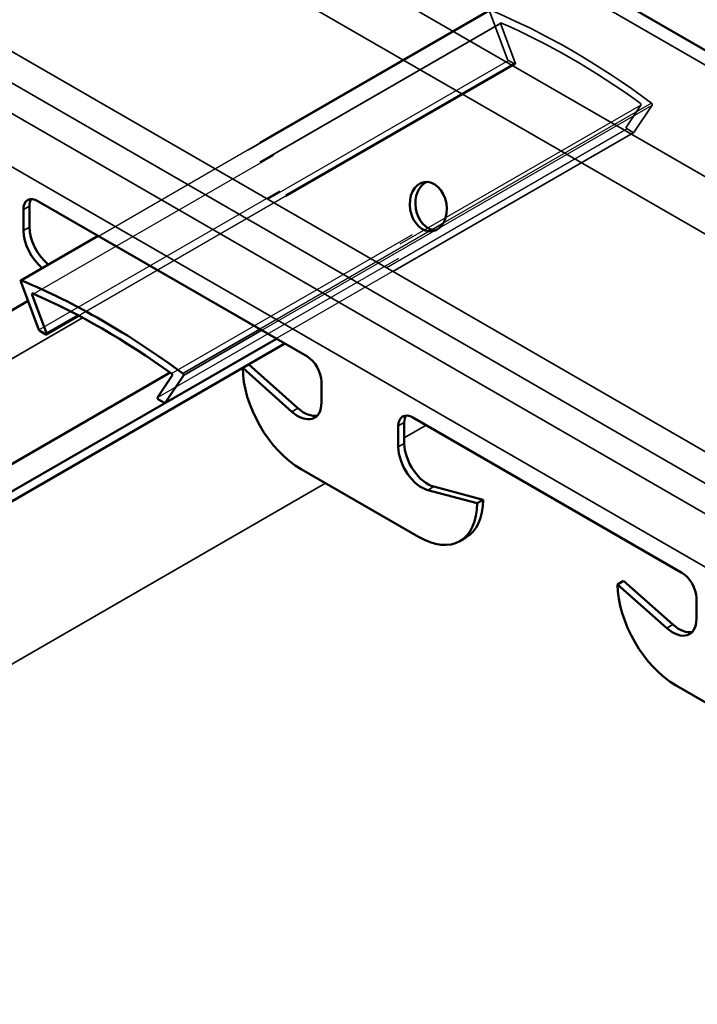
# Model space of a CAD drawing. Units: inches. Extents: x 1 to 60, y -150 to 21.
# Drawn here: x 22 to 22, y -100 to -100 of the extents above; entities that cross this region are included whole.
import ezdxf

# ---------------------------------------------------------------- set-up
doc = ezdxf.new("R2010")
doc.units = ezdxf.units.IN
doc.header["$LTSCALE"] = 2
doc.header["$MEASUREMENT"] = 0
doc.linetypes.add('DASHED', pattern=[0.2067, 0.1654, -0.0413])
for name, color, linetype, lineweight in [('Hidden (ANSI)', 7, 'DASHED', 35), ('Hidden Narrow (ANSI)', 7, 'DASHED', 25), ('Visible (ANSI)', 7, 'Continuous', 50), ('Visible Narrow (ANSI)', 7, 'Continuous', 35)]:
    doc.layers.add(name, color=color, linetype=linetype, lineweight=lineweight)

msp = doc.modelspace()

# ---------------------------------------------------------------- linework, layer by layer
at = {"layer": 'Hidden (ANSI)', "color": 1, "ltscale": 0.265048, "true_color": 0xff0000}
msp.add_line((22.345555, -99.765584), (22.197903, -99.850831), dxfattribs=at)
at = {"layer": 'Hidden (ANSI)', "color": 1, "ltscale": 0.025281, "true_color": 0xff0000}
for p, q in [((22.345496, -99.766036), (22.352348, -99.784267)), ((22.400018, -99.811789), (22.40687, -99.801471))]:
    msp.add_line(p, q, dxfattribs=at)
at = {"layer": 'Hidden (ANSI)', "color": 1, "ltscale": 0.317349, "true_color": 0xff0000}
for p, q in [((22.349818, -99.770526), (22.173041, -99.872588)), ((22.399958, -99.811845), (22.223182, -99.913908))]:
    msp.add_line(p, q, dxfattribs=at)
at = {"layer": 'Hidden (ANSI)', "color": 1, "ltscale": 0.020167, "true_color": 0xff0000}
for p, q in [((22.35523, -99.785535), (22.349759, -99.770978)), ((22.402607, -99.80149), (22.397136, -99.809729))]:
    msp.add_line(p, q, dxfattribs=at)
at = {"layer": 'Hidden (ANSI)', "color": 1, "ltscale": 0.003965, "true_color": 0xff0000}
for p, q in [((22.352658, -99.784656), (22.354921, -99.785963)), ((22.397445, -99.810514), (22.399708, -99.811821))]:
    msp.add_line(p, q, dxfattribs=at)
at = {"layer": 'Hidden (ANSI)', "color": 1, "ltscale": 0.295382, "true_color": 0xff0000}
msp.add_line((22.355171, -99.785988), (22.190627, -99.880987), dxfattribs=at)
at = {"layer": 'Hidden (ANSI)', "color": 1, "ltscale": 0.109539, "true_color": 0xff0000}
msp.add_ellipse((22.376183, -100.032011), major_axis=(-0.153906, 0.266573), ratio=0.5773503, start_param=5.357533, end_param=5.6380413, dxfattribs=at)
at = {"layer": 'Hidden (ANSI)', "color": 1, "ltscale": 0.001141, "true_color": 0xff0000}
for centre, major_axis, start_param, end_param in [((22.350068, -99.770959), (-0.00025, 0.000433), 5.6197717, 7.574729), ((22.402298, -99.801113), (0.00025, -0.000433), 0.2792527, 2.2342099)]:
    msp.add_ellipse(centre, major_axis=major_axis, ratio=0.5773503, start_param=start_param, end_param=end_param, dxfattribs=at)
at = {"layer": 'Hidden (ANSI)', "color": 1, "ltscale": 0.09408, "true_color": 0xff0000}
msp.add_ellipse((22.376183, -100.032011), major_axis=(0.152006, -0.263283), ratio=0.5773503, start_param=2.2342099, end_param=2.4781791, dxfattribs=at)
at = {"layer": 'Hidden (ANSI)', "color": 1, "ltscale": 0.000575946, "true_color": 0xff0000}
for centre, start_param, end_param in [((22.352658, -99.784248), 4.4331363, 5.4977871), ((22.399708, -99.811412), 5.4977871, 6.562438)]:
    msp.add_ellipse(centre, major_axis=(0.00025, -0.000433), ratio=0.5773503, start_param=start_param, end_param=end_param, dxfattribs=at)
at = {"layer": 'Hidden (ANSI)', "color": 1, "ltscale": 0.001219, "true_color": 0xff0000}
for centre, major_axis, start_param, end_param in [((22.354921, -99.785555), (0.00025, -0.000433), 5.4977871, 7.574729), ((22.397445, -99.810105), (-0.00025, 0.000433), 0.2792527, 2.3561945)]:
    msp.add_ellipse(centre, major_axis=major_axis, ratio=0.5773503, start_param=start_param, end_param=end_param, dxfattribs=at)
at = {"layer": 'Hidden (ANSI)', "color": 1, "ltscale": 0.00113, "true_color": 0xff0000}
msp.add_ellipse((22.406561, -99.801094), major_axis=(0.00025, -0.000433), ratio=0.5773503, start_param=0.2792527, end_param=2.2159404, dxfattribs=at)
at = {"layer": 'Hidden (ANSI)', "color": 1, "ltscale": 0.000254594, "true_color": 0xff0000}
for centre, major_axis, start_param, end_param in [((22.175881, -99.88631), (-0.00025, 0.000433), 1.2915436, 1.850049), ((22.222932, -99.913475), (0.00025, -0.000433), 6.0039326, 6.562438)]:
    msp.add_ellipse(centre, major_axis=major_axis, ratio=0.5773503, start_param=start_param, end_param=end_param, dxfattribs=at)
at = {"layer": 'Hidden Narrow (ANSI)', "color": 1, "ltscale": 0.317349, "true_color": 0xff0000}
for p, q in [((22.345496, -99.766036), (22.168719, -99.868099)), ((22.350025, -99.770528), (22.173248, -99.872591)), ((22.175572, -99.886329), (22.352348, -99.784267)), ((22.352658, -99.784656), (22.175881, -99.886718)), ((22.178145, -99.888025), (22.354921, -99.785963)), ((22.225564, -99.902795), (22.402341, -99.800733)), ((22.402607, -99.80149), (22.22583, -99.903552)), ((22.220359, -99.911791), (22.397136, -99.809729)), ((22.397445, -99.810514), (22.220668, -99.912576)), ((22.222932, -99.913883), (22.399708, -99.811821))]:
    msp.add_line(p, q, dxfattribs=at)
at = {"layer": 'Hidden Narrow (ANSI)', "color": 1, "ltscale": 0.265228, "true_color": 0xff0000}
msp.add_line((22.198004, -99.850889), (22.345756, -99.765584), dxfattribs=at)
at = {"layer": 'Hidden Narrow (ANSI)', "color": 1, "ltscale": 0.316348, "true_color": 0xff0000}
msp.add_line((22.17354, -99.872718), (22.349759, -99.770978), dxfattribs=at)
at = {"layer": 'Hidden Narrow (ANSI)', "color": 1, "ltscale": 0.296167, "true_color": 0xff0000}
msp.add_line((22.35523, -99.785535), (22.190249, -99.880787), dxfattribs=at)
at = {"layer": 'Hidden Narrow (ANSI)', "color": 1, "ltscale": 0.143858, "true_color": 0xff0000}
msp.add_line((22.326705, -99.847754), (22.40687, -99.801471), dxfattribs=at)
at = {"layer": 'Hidden Narrow (ANSI)', "color": 1, "ltscale": 0.140879, "true_color": 0xff0000}
msp.add_line((22.40661, -99.800719), (22.328104, -99.846044), dxfattribs=at)
at = {"layer": 'Hidden Narrow (ANSI)', "color": 1, "ltscale": 0.116467, "true_color": 0xff0000}
msp.add_line((22.323771, -99.848546), (22.258858, -99.886023), dxfattribs=at)
at = {"layer": 'Hidden Narrow (ANSI)', "color": 1, "ltscale": 0.11721, "true_color": 0xff0000}
msp.add_line((22.25964, -99.886474), (22.324965, -99.848758), dxfattribs=at)
at = {"layer": 'Visible (ANSI)', "color": 8, "true_color": 0x808080}
for p, q in [((22.844895, -100.022132), (22.320098, -99.71914)), ((22.169708, -99.848841), (22.169708, -99.840921)), ((22.171971, -99.839614), (22.171971, -99.847534)), ((22.175223, -99.837736), (22.276622, -99.896279)), ((21.833938, -100.070275), (22.171465, -99.875403)), ((22.265149, -99.889655), (21.893123, -100.104445)), ((22.268349, -99.891503), (21.894723, -100.107216)), ((22.254702, -99.899382), (22.273263, -99.915871)), ((21.84184, -100.123682), (22.225057, -99.902431)), ((22.271, -99.917177), (22.252439, -99.900688)), ((22.282138, -99.905832), (22.282138, -99.913752)), ((22.311129, -99.93049), (22.311129, -99.92257)), ((22.313392, -99.921264), (22.313392, -99.929184)), ((22.316645, -99.919386), (22.418044, -99.977929)), ((22.318766, -99.964457), (22.274501, -99.9389)), ((22.340828, -99.951719), (22.322267, -99.946776)), ((22.324529, -99.945469), (22.34309, -99.950413)), ((22.34309, -99.950413), (22.340828, -99.951719)), ((22.334366, -99.966002), (22.336629, -99.964696)), ((22.396123, -99.981032), (22.393861, -99.982338)), ((22.412422, -99.998827), (22.393861, -99.982338)), ((22.396123, -99.981032), (22.414684, -99.99752)), ((22.423559, -99.987482), (22.423559, -99.995402)), ((22.460187, -100.046106), (22.415922, -100.02055))]:
    msp.add_line(p, q, dxfattribs=at)
at = {"layer": 'Visible (ANSI)', "color": 1, "true_color": 0xff0000}
for p, q in [((22.197903, -99.850831), (22.168779, -99.867646)), ((22.175572, -99.886329), (22.168719, -99.868099)), ((22.172982, -99.87304), (22.178454, -99.887597)), ((22.190627, -99.880987), (22.178395, -99.88805)), ((22.178145, -99.888025), (22.175881, -99.886718)), ((22.220359, -99.911791), (22.22583, -99.903552)), ((22.230093, -99.903533), (22.223241, -99.913851)), ((22.222932, -99.913883), (22.220668, -99.912576))]:
    msp.add_line(p, q, dxfattribs=at)
at = {"layer": 'Visible (ANSI)', "color": 8, "true_color": 0x808080}
msp.add_ellipse((22.322443, -99.839798), major_axis=(-0.001591, 0.009264), ratio=0.7360665, dxfattribs=at)
for centre, major_axis, ratio, start_param, end_param in [((22.324578, -99.839431), (-0.001591, 0.009264), 0.7360665, 0.1571792, 2.9844134), ((22.175223, -99.844105), (-0.0039, 0.006755), 0.5773503, 5.4977871, 7.0685835), ((22.177486, -99.842799), (-0.0039, 0.006755), 0.5773503, 0.2943262, 0.7853982), ((22.180809, -99.852638), (0.00625, -0.010825), 0.5773503, 3.9269908, 5.3050779), ((22.178547, -99.853944), (-0.00625, 0.010825), 0.5773503, 0.7853982, 2.1634853), ((22.276622, -99.902648), (0.0039, -0.006755), 0.5773503, 0.7853982, 2.3561945), ((22.274501, -99.913426), (0.0156, -0.02702), 0.5773503, 3.9269908, 5.4977871), ((22.273299, -99.908649), (0.00625, -0.010825), 0.5773503, 5.234693, 7.0685835), ((22.275562, -99.907343), (0.00625, -0.010825), 0.5773503, 5.234693, 6.1011625), ((22.316645, -99.925755), (-0.0039, 0.006755), 0.5773503, 5.4977871, 7.0685835), ((22.318907, -99.924448), (-0.0039, 0.006755), 0.5773503, 0.2943262, 0.7853982), ((22.322231, -99.934287), (0.00625, -0.010825), 0.5773503, 3.9269908, 5.7608813), ((22.319968, -99.935594), (-0.00625, 0.010825), 0.5773503, 0.7853982, 2.6192887), ((22.318766, -99.938982), (0.0156, -0.02702), 0.5773503, 5.4977871, 7.0685835), ((22.321029, -99.937676), (0.0156, -0.02702), 0.5773503, 0, 0.7853982), ((22.418044, -99.984298), (0.0039, -0.006755), 0.5773503, 0.7853982, 2.3561945), ((22.415922, -99.995075), (0.0156, -0.02702), 0.5773503, 3.9269908, 5.4977871), ((22.41472, -99.990299), (0.00625, -0.010825), 0.5773503, 5.234693, 7.0685835), ((22.416983, -99.988992), (0.00625, -0.010825), 0.5773503, 5.234693, 6.1011625)]:
    msp.add_ellipse(centre, major_axis=major_axis, ratio=ratio, start_param=start_param, end_param=end_param, dxfattribs=at)
at = {"layer": 'Visible (ANSI)', "color": 1, "true_color": 0xff0000}
for centre, major_axis, start_param, end_param in [((22.169029, -99.868079), (-0.00025, 0.000433), 5.6380413, 7.574729), ((22.199406, -100.134073), (0.153906, -0.266573), 2.2159404, 2.4964486), ((22.173291, -99.873021), (-0.00025, 0.000433), 5.6197717, 7.574729), ((22.199406, -100.134073), (-0.152006, 0.263283), 5.3758026, 5.6197717), ((22.175881, -99.88631), (-0.00025, 0.000433), 1.850049, 2.3561945), ((22.178145, -99.887617), (0.00025, -0.000433), 5.4977871, 7.574729), ((22.225521, -99.903176), (0.00025, -0.000433), 0.2792527, 2.2342099), ((22.229784, -99.903156), (0.00025, -0.000433), 0.2792527, 2.2159404), ((22.220668, -99.912168), (-0.00025, 0.000433), 0.2792527, 2.3561945), ((22.222932, -99.913475), (0.00025, -0.000433), 5.4977871, 6.0039326)]:
    msp.add_ellipse(centre, major_axis=major_axis, ratio=0.5773503, start_param=start_param, end_param=end_param, dxfattribs=at)
at = {"layer": 'Visible Narrow (ANSI)', "color": 8, "true_color": 0x808080}
for p, q in [((19.304117, -98.025587), (23.546758, -100.475076)), ((19.293109, -98.040949), (23.53575, -100.490439)), ((19.274635, -98.112343), (23.517275, -100.561833)), ((19.269682, -98.121475), (23.512323, -100.570965)), ((19.262878, -98.129006), (23.505519, -100.578495)), ((19.256074, -98.14518), (23.498715, -100.59467)), ((22.32004, -99.724687), (22.83743, -100.023402)), ((22.169708, -99.840921), (22.171971, -99.839614)), ((22.169708, -99.848841), (22.171971, -99.847534)), ((22.192068, -99.881756), (21.84184, -100.08396)), ((22.271, -99.917177), (22.273263, -99.915871)), ((22.313392, -99.921264), (22.311129, -99.92257)), ((22.313392, -99.926999), (22.321611, -99.922253)), ((22.313392, -99.929184), (22.311129, -99.93049)), ((21.902421, -100.164273), (22.283639, -99.944176)), ((22.324529, -99.945469), (22.322267, -99.946776)), ((22.414684, -99.99752), (22.412422, -99.998827))]:
    msp.add_line(p, q, dxfattribs=at)
at = {"layer": 'Visible Narrow (ANSI)', "color": 1, "true_color": 0xff0000}
for p, q in [((22.328104, -99.846044), (22.323771, -99.848546)), ((22.324965, -99.848758), (22.326705, -99.847754)), ((22.168979, -99.867646), (22.198004, -99.850889)), ((22.172982, -99.87304), (22.17354, -99.872718)), ((22.190249, -99.880787), (22.178454, -99.887597)), ((22.258858, -99.886023), (22.229834, -99.902781)), ((22.230093, -99.903533), (22.25964, -99.886474))]:
    msp.add_line(p, q, dxfattribs=at)

doc.saveas('drawing.dxf')
